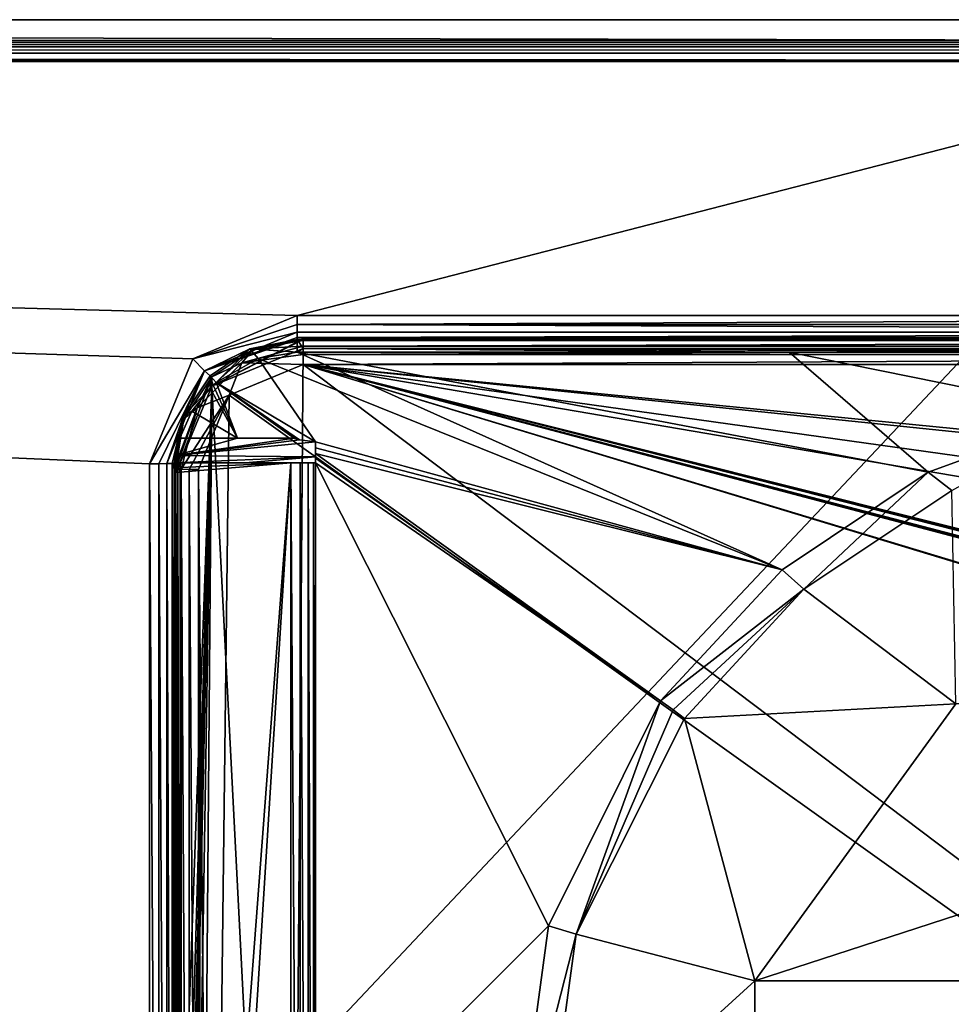
# Model space of a CAD drawing. Units: millimetres. Extents: x -850 to 850, y -900 to 10.
# Drawn here: x -103 to -27, y -80 to 0 of the extents above; entities that cross this region are included whole.
import ezdxf

# ---------------------------------------------------------------- set-up
doc = ezdxf.new("R2010")
doc.units = ezdxf.units.MM
doc.header["$LTSCALE"] = 52.148148
for name, color, linetype in [('106', 7, 'CONTINUOUS'), ('109', 7, 'CONTINUOUS'), ('110', 7, 'CONTINUOUS'), ('111', 7, 'CONTINUOUS'), ('120', 7, 'CONTINUOUS'), ('122', 7, 'CONTINUOUS'), ('123', 7, 'CONTINUOUS'), ('124', 7, 'CONTINUOUS'), ('125', 7, 'CONTINUOUS'), ('20', 7, 'CONTINUOUS'), ('21', 7, 'CONTINUOUS'), ('22', 7, 'CONTINUOUS'), ('297', 7, 'CONTINUOUS'), ('36', 7, 'CONTINUOUS'), ('37', 7, 'CONTINUOUS'), ('39', 7, 'CONTINUOUS'), ('44', 7, 'CONTINUOUS'), ('55', 7, 'CONTINUOUS'), ('59', 7, 'CONTINUOUS'), ('6', 7, 'CONTINUOUS'), ('61', 7, 'CONTINUOUS'), ('62', 7, 'CONTINUOUS'), ('63', 7, 'CONTINUOUS'), ('7', 7, 'CONTINUOUS'), ('71', 7, 'CONTINUOUS'), ('72', 7, 'CONTINUOUS'), ('78', 7, 'CONTINUOUS'), ('8', 7, 'CONTINUOUS'), ('81', 7, 'CONTINUOUS'), ('82', 7, 'CONTINUOUS'), ('83', 7, 'CONTINUOUS'), ('84', 7, 'CONTINUOUS'), ('96', 7, 'CONTINUOUS')]:
    doc.layers.add(name, color=color, linetype=linetype)

msp = doc.modelspace()

# ---------------------------------------------------------------- linework, layer by layer
at = {"layer": '106', "color": 9, "linetype": 'Continuous'}
for points in [[(-848.003, 0), (-846.3, -1.702, 32.484), (0, -1.702, 32.484), (-848.003, 0)], [(-848.003, 0), (0, -1.702, 32.484), (0, 0), (-848.003, 0)]]:
    msp.add_3dface(points, dxfattribs=at)
at = {"layer": '109', "color": 7, "linetype": 'Continuous', "true_color": 0xebebeb}
for points in [[(-90, -126.765, 28.787), (-89.845, -151.888, 28.595), (-90, -36.469, 32.256), (-90, -126.765, 28.787)], [(-90, -36.469, 32.256), (-89.845, -151.888, 28.595), (-89.846, -36.498, 33.025), (-90, -36.469, 32.256)], [(-89.845, -151.888, 28.595), (-89.414, -151.913, 29.236), (-89.846, -36.498, 33.025), (-89.845, -151.888, 28.595)], [(-89.846, -36.498, 33.025), (-89.414, -151.913, 29.236), (-89.414, -36.523, 33.669), (-89.846, -36.498, 33.025)], [(-89.414, -151.913, 29.236), (-88.758, -151.93, 29.672), (-89.414, -36.523, 33.669), (-89.414, -151.913, 29.236)], [(-89.414, -36.523, 33.669), (-88.758, -151.93, 29.672), (-88.757, -36.54, 34.105), (-89.414, -36.523, 33.669)], [(-88.758, -151.93, 29.672), (-88, -151.935, 29.821), (-88.757, -36.54, 34.105), (-88.758, -151.93, 29.672)], [(-88.757, -36.54, 34.105), (-88, -151.935, 29.821), (-88, -36.545, 34.254), (-88.757, -36.54, 34.105)]]:
    msp.add_3dface(points, dxfattribs=at)
at = {"layer": '110', "color": 7, "linetype": 'Continuous', "true_color": 0xebebeb}
for points in [[(-79.5, -25.942, 32.479), (-83.517, -26.743, 32.462), (-79.5, -26.073, 33.3), (-79.5, -25.942, 32.479)], [(-83.517, -26.743, 32.462), (-79.5, -26.516, 33.987), (-79.5, -26.073, 33.3), (-83.517, -26.743, 32.462)], [(-86.925, -29.025, 32.413), (-84.484, -27.866, 33.944), (-83.517, -26.743, 32.462), (-86.925, -29.025, 32.413)], [(-79.5, -26.516, 33.987), (-84.484, -27.866, 33.944), (-79.5, -27.214, 34.447), (-79.5, -26.516, 33.987)], [(-84.484, -27.866, 33.944), (-79.5, -26.516, 33.987), (-83.517, -26.743, 32.462), (-84.484, -27.866, 33.944)], [(-88.109, -31.539, 33.827), (-85.504, -30.509, 34.486), (-84.484, -27.866, 33.944), (-88.109, -31.539, 33.827)], [(-88.109, -31.539, 33.827), (-84.484, -27.866, 33.944), (-86.925, -29.025, 32.413), (-88.109, -31.539, 33.827)], [(-85.504, -30.509, 34.486), (-79.5, -28.016, 34.582), (-84.484, -27.866, 33.944), (-85.504, -30.509, 34.486)], [(-84.484, -27.866, 33.944), (-79.5, -28.016, 34.582), (-79.5, -27.214, 34.447), (-84.484, -27.866, 33.944)], [(-89.2, -32.44, 32.341), (-88.109, -31.539, 33.827), (-86.925, -29.025, 32.413), (-89.2, -32.44, 32.341)], [(-89.414, -36.523, 33.669), (-88.757, -36.54, 34.105), (-85.504, -30.509, 34.486), (-89.414, -36.523, 33.669)], [(-89.414, -36.523, 33.669), (-85.504, -30.509, 34.486), (-88.109, -31.539, 33.827), (-89.414, -36.523, 33.669)], [(-88.757, -36.54, 34.105), (-88, -36.545, 34.254), (-85.504, -30.509, 34.486), (-88.757, -36.54, 34.105)], [(-90, -36.469, 32.256), (-89.846, -36.498, 33.025), (-88.109, -31.539, 33.827), (-90, -36.469, 32.256)], [(-90, -36.469, 32.256), (-88.109, -31.539, 33.827), (-89.2, -32.44, 32.341), (-90, -36.469, 32.256)], [(-89.846, -36.498, 33.025), (-89.414, -36.523, 33.669), (-88.109, -31.539, 33.827), (-89.846, -36.498, 33.025)]]:
    msp.add_3dface(points, dxfattribs=at)
at = {"layer": '111', "color": 7, "linetype": 'Continuous', "true_color": 0xebebeb}
for points in [[(-79.5, -25.942, 32.479), (-79.5, -26.073, 33.3), (78.5, -25.942, 32.479), (-79.5, -25.942, 32.479)], [(78.5, -25.942, 32.479), (-79.5, -26.073, 33.3), (78.5, -26.07, 33.294), (78.5, -25.942, 32.479)], [(-79.5, -26.073, 33.3), (-79.5, -26.516, 33.987), (78.5, -26.07, 33.294), (-79.5, -26.073, 33.3)], [(-79.5, -26.516, 33.987), (78.5, -26.516, 33.987), (78.5, -26.07, 33.294), (-79.5, -26.516, 33.987)], [(-79.5, -26.516, 33.987), (-79.5, -27.214, 34.447), (78.5, -26.516, 33.987), (-79.5, -26.516, 33.987)], [(78.5, -26.516, 33.987), (-79.5, -27.214, 34.447), (78.5, -27.204, 34.443), (78.5, -26.516, 33.987)], [(-79.5, -27.214, 34.447), (-79.5, -28.016, 34.582), (78.5, -27.204, 34.443), (-79.5, -27.214, 34.447)], [(78.5, -27.204, 34.443), (-79.5, -28.016, 34.582), (78.5, -28.016, 34.582), (78.5, -27.204, 34.443)]]:
    msp.add_3dface(points, dxfattribs=at)
at = {"layer": '120', "color": 7, "linetype": 'Continuous', "true_color": 0xebebeb}
for points in [[(-79.5, -28.016, 34.582), (-85.504, -30.509, 34.486), (86, -152.939, 29.783), (-79.5, -28.016, 34.582)], [(78.5, -28.016, 34.582), (-79.5, -28.016, 34.582), (1.914, -36.019, 34.274), (78.5, -28.016, 34.582)], [(-79.5, -28.016, 34.582), (86, -152.939, 29.783), (-11.959, -48.491, 33.795), (-79.5, -28.016, 34.582)], [(-12, -45.873, 33.896), (-79.5, -28.016, 34.582), (-12, -48.406, 33.798), (-12, -45.873, 33.896)], [(-79.5, -28.016, 34.582), (-12, -45.873, 33.896), (-11.947, -45.743, 33.901), (-79.5, -28.016, 34.582)], [(-12, -48.406, 33.798), (-79.5, -28.016, 34.582), (-11.959, -48.491, 33.795), (-12, -48.406, 33.798)], [(-11.814, -45.687, 33.903), (-79.5, -28.016, 34.582), (-11.947, -45.743, 33.901), (-11.814, -45.687, 33.903)], [(-79.5, -28.016, 34.582), (-11.814, -45.687, 33.903), (-9.768, -45.712, 33.902), (-79.5, -28.016, 34.582)], [(-9.588, -45.526, 33.909), (-79.5, -28.016, 34.582), (-9.716, -45.582, 33.907), (-9.588, -45.526, 33.909)], [(-79.5, -28.016, 34.582), (-9.588, -45.526, 33.909), (-5.648, -40.633, 34.097), (-79.5, -28.016, 34.582)], [(-9.716, -45.582, 33.907), (-79.5, -28.016, 34.582), (-9.768, -45.712, 33.902), (-9.716, -45.582, 33.907)], [(1.914, -36.019, 34.274), (-79.5, -28.016, 34.582), (-1.874, -36.02, 34.274), (1.914, -36.019, 34.274)], [(-1.874, -36.02, 34.274), (-79.5, -28.016, 34.582), (-5.432, -38.359, 34.184), (-1.874, -36.02, 34.274)], [(-5.432, -38.359, 34.184), (-79.5, -28.016, 34.582), (-5.648, -40.633, 34.097), (-5.432, -38.359, 34.184)], [(-88, -36.545, 34.254), (-87, -152.939, 29.783), (-85.504, -30.509, 34.486), (-88, -36.545, 34.254)], [(-85.504, -30.509, 34.486), (-87, -152.939, 29.783), (86, -152.939, 29.783), (-85.504, -30.509, 34.486)], [(-88, -151.935, 29.821), (-87.706, -152.646, 29.794), (-88, -36.545, 34.254), (-88, -151.935, 29.821)], [(-87.706, -152.646, 29.794), (-87, -152.939, 29.783), (-88, -36.545, 34.254), (-87.706, -152.646, 29.794)]]:
    msp.add_3dface(points, dxfattribs=at)
at = {"layer": '122', "color": 7, "linetype": 'Continuous', "true_color": 0xebebeb}
for points in [[(78.5, -25.99, 31.568), (-79.5, -25.99, 31.568), (78.5, -25.942, 32.479), (78.5, -25.99, 31.568)], [(-79.5, -25.99, 31.568), (-79.5, -25.942, 32.479), (78.5, -25.942, 32.479), (-79.5, -25.99, 31.568)]]:
    msp.add_3dface(points, dxfattribs=at)
at = {"layer": '123', "color": 7, "linetype": 'Continuous', "true_color": 0xebebeb}
for points in [[(-79.5, -25.942, 32.479), (-79.5, -25.99, 31.568), (-86.925, -29.773, 18.155), (-79.5, -25.942, 32.479)], [(-83.517, -26.743, 32.462), (-79.5, -25.942, 32.479), (-86.925, -29.773, 18.155), (-83.517, -26.743, 32.462)], [(-79.5, -25.99, 31.568), (-79.5, -26.702, 17.994), (-86.925, -29.773, 18.155), (-79.5, -25.99, 31.568)], [(-86.925, -29.025, 32.413), (-83.517, -26.743, 32.462), (-86.925, -29.773, 18.155), (-86.925, -29.025, 32.413)], [(-90, -37.187, 18.544), (-89.2, -32.44, 32.341), (-86.925, -29.025, 32.413), (-90, -37.187, 18.544)], [(-90, -37.187, 18.544), (-86.925, -29.025, 32.413), (-86.925, -29.773, 18.155), (-90, -37.187, 18.544)], [(-90, -37.187, 18.544), (-90, -36.527, 31.137), (-89.2, -32.44, 32.341), (-90, -37.187, 18.544)], [(-90, -36.527, 31.137), (-90, -36.469, 32.256), (-89.2, -32.44, 32.341), (-90, -36.527, 31.137)]]:
    msp.add_3dface(points, dxfattribs=at)
at = {"layer": '124', "color": 7, "linetype": 'Continuous', "true_color": 0xebebeb}
for points in [[(-79.5, -26.702, 17.994), (-80.5, -154.871, 24.711), (-86.925, -29.773, 18.155), (-79.5, -26.702, 17.994)], [(-79.5, -26.702, 17.994), (78.5, -26.702, 17.994), (-80.5, -154.871, 24.711), (-79.5, -26.702, 17.994)], [(-80.5, -154.871, 24.711), (78.5, -26.702, 17.994), (81.062, -154.871, 24.711), (-80.5, -154.871, 24.711)], [(-90, -114, 22.569), (-90, -37.187, 18.544), (-86.925, -29.773, 18.155), (-90, -114, 22.569)], [(-89.942, -133.145, 23.573), (-90, -114, 22.569), (-86.925, -29.773, 18.155), (-89.942, -133.145, 23.573)], [(-89.847, -143.402, 24.11), (-89.942, -133.145, 23.573), (-86.925, -29.773, 18.155), (-89.847, -143.402, 24.11)], [(-89.76, -148.916, 24.399), (-89.847, -143.402, 24.11), (-86.925, -29.773, 18.155), (-89.76, -148.916, 24.399)], [(-89.688, -151.88, 24.555), (-89.76, -148.916, 24.399), (-86.925, -29.773, 18.155), (-89.688, -151.88, 24.555)], [(-89.63, -153.471, 24.638), (-89.688, -151.88, 24.555), (-86.925, -29.773, 18.155), (-89.63, -153.471, 24.638)], [(-88.923, -154.329, 24.683), (-89.63, -153.471, 24.638), (-86.925, -29.773, 18.155), (-88.923, -154.329, 24.683)], [(-87.951, -154.871, 24.711), (-88.923, -154.329, 24.683), (-86.925, -29.773, 18.155), (-87.951, -154.871, 24.711)], [(-80.5, -154.871, 24.711), (-87.951, -154.871, 24.711), (-86.925, -29.773, 18.155), (-80.5, -154.871, 24.711)]]:
    msp.add_3dface(points, dxfattribs=at)
at = {"layer": '125', "color": 7, "linetype": 'Continuous', "true_color": 0xebebeb}
msp.add_3dface([(-90, -36.527, 31.137), (-90, -126.765, 28.787), (-90, -36.469, 32.256), (-90, -36.527, 31.137)], dxfattribs=at)
at = {"layer": '20', "color": 9, "linetype": 'Continuous'}
for points in [[(-79.5, -25.99, 31.568), (-80, -25.99, 31.568), (-79.5, -26.702, 17.994), (-79.5, -25.99, 31.568)], [(-80, -25.99, 31.568), (-80, -27, 12.299), (-79.5, -26.702, 17.994), (-80, -25.99, 31.568)], [(-80, -27, 12.299), (-40, -27, 12.299), (-79.5, -26.702, 17.994), (-80, -27, 12.299)], [(39.881, -27, 12.299), (78.5, -26.702, 17.994), (-79.5, -26.702, 17.994), (39.881, -27, 12.299)], [(0, -27, 12.299), (39.881, -27, 12.299), (-79.5, -26.702, 17.994), (0, -27, 12.299)], [(-40, -27, 12.299), (0, -27, 12.299), (-79.5, -26.702, 17.994), (-40, -27, 12.299)]]:
    msp.add_3dface(points, dxfattribs=at)
at = {"layer": '21', "color": 9, "linetype": 'Continuous'}
for points in [[(-80, -25.99, 31.568), (-83.825, -26.753, 31.536), (-80, -27, 12.299), (-80, -25.99, 31.568)], [(-83.825, -26.753, 31.536), (-87.071, -28.93, 31.445), (-86.564, -29.464, 12.215), (-83.825, -26.753, 31.536)], [(-83.17, -27.517, 12.279), (-83.825, -26.753, 31.536), (-86.564, -29.464, 12.215), (-83.17, -27.517, 12.279)], [(-80, -27, 12.299), (-83.825, -26.753, 31.536), (-83.17, -27.517, 12.279), (-80, -27, 12.299)], [(-87.071, -28.93, 31.445), (-89.238, -32.184, 31.31), (-87.071, -29.937, 12.227), (-87.071, -28.93, 31.445)], [(-86.564, -29.464, 12.215), (-87.071, -28.93, 31.445), (-86.822, -29.696, 12.222), (-86.564, -29.464, 12.215)], [(-86.822, -29.696, 12.222), (-87.071, -28.93, 31.445), (-87.071, -29.937, 12.227), (-86.822, -29.696, 12.222)], [(-87.071, -29.937, 12.227), (-89.238, -32.184, 31.31), (-88.548, -31.819, 12.262), (-87.071, -29.937, 12.227)], [(-88.548, -31.819, 12.262), (-89.238, -32.184, 31.31), (-89.536, -34, 12.283), (-88.548, -31.819, 12.262)], [(-89.238, -32.184, 31.31), (-90, -36.026, 31.15), (-89.536, -34, 12.283), (-89.238, -32.184, 31.31)], [(-89.536, -34, 12.283), (-90, -36.026, 31.15), (-89.877, -35.415, 12.884), (-89.536, -34, 12.283)], [(-89.877, -35.415, 12.884), (-90, -36.026, 31.15), (-89.973, -36, 17.526), (-89.877, -35.415, 12.884)], [(-89.973, -36, 17.526), (-89.966, -36, 15.907), (-89.877, -35.415, 12.884), (-89.973, -36, 17.526)], [(-89.959, -36, 14.299), (-89.877, -35.415, 12.884), (-89.966, -36, 15.907), (-89.959, -36, 14.299)], [(-89.973, -36, 17.526), (-90, -36.026, 31.15), (-89.993, -36.368, 17.549), (-89.973, -36, 17.526)], [(-89.993, -36.368, 17.549), (-90, -36.026, 31.15), (-90, -36.737, 17.573), (-89.993, -36.368, 17.549)]]:
    msp.add_3dface(points, dxfattribs=at)
at = {"layer": '22', "color": 9, "linetype": 'Continuous'}
for points in [[(-90, -36.026, 31.15), (-90, -36.527, 31.137), (-90, -36.737, 17.573), (-90, -36.026, 31.15)], [(-90, -36.737, 17.573), (-90, -36.527, 31.137), (-90, -37.187, 18.544), (-90, -36.737, 17.573)], [(-90, -36.737, 17.573), (-90, -37.187, 18.544), (-90, -114, 22.569), (-90, -36.737, 17.573)]]:
    msp.add_3dface(points, dxfattribs=at)
at = {"layer": '297', "linetype": 'Continuous'}
for points in [[(-26.45, -55.594, 2), (-42.798, -78.094, 2), (26.45, -55.594, 2), (-26.45, -55.594, 2)], [(-42.798, -78.094, 2), (42.798, -78.094, 2), (26.45, -55.594, 2), (-42.798, -78.094, 2)], [(-42.798, -78.094, 2), (-42.798, -105.906, 2), (42.798, -78.094, 2), (-42.798, -78.094, 2)], [(-42.798, -105.906, 2), (42.798, -105.906, 2), (42.798, -78.094, 2), (-42.798, -105.906, 2)]]:
    msp.add_3dface(points, dxfattribs=at)
at = {"layer": '36', "color": 9, "linetype": 'Continuous'}
for points in [[(-846.3, -1.845, 33.065), (846.3, -1.845, 33.065), (0, -1.702, 32.484), (-846.3, -1.845, 33.065)], [(-846.3, -1.702, 32.484), (-846.3, -1.845, 33.065), (0, -1.702, 32.484), (-846.3, -1.702, 32.484)], [(846.3, -2.199, 33.561), (846.3, -1.845, 33.065), (-846.3, -2.199, 33.561), (846.3, -2.199, 33.561)], [(846.3, -1.845, 33.065), (-846.3, -1.845, 33.065), (-846.3, -2.199, 33.561), (846.3, -1.845, 33.065)], [(846.3, -2.709, 33.887), (846.3, -2.199, 33.561), (-846.3, -2.709, 33.887), (846.3, -2.709, 33.887)], [(846.3, -2.199, 33.561), (-846.3, -2.199, 33.561), (-846.3, -2.709, 33.887), (846.3, -2.199, 33.561)], [(-846.3, -3.3, 34), (0, -3.3, 34), (-846.3, -2.709, 33.887), (-846.3, -3.3, 34)], [(846.3, -2.709, 33.887), (-846.3, -2.709, 33.887), (0, -3.3, 34), (846.3, -2.709, 33.887)]]:
    msp.add_3dface(points, dxfattribs=at)
at = {"layer": '37', "color": 9, "linetype": 'Continuous'}
for points in [[(-88.478, -27.562, 33.371), (-80, -24.045, 33.462), (-846.565, -3.4, 34), (-88.478, -27.562, 33.371)], [(-846.565, -3.4, 34), (-80, -24.045, 33.462), (0, -3.4, 34), (-846.565, -3.4, 34)], [(-92, -36.078, 33.149), (-88.478, -27.562, 33.371), (-846.565, -3.4, 34), (-92, -36.078, 33.149)], [(-92, -155.052, 30.051), (-92, -36.078, 33.149), (-846.565, -3.4, 34), (-92, -155.052, 30.051)], [(-802.5, -155.052, 30.051), (-92, -155.052, 30.051), (-846.565, -3.4, 34), (-802.5, -155.052, 30.051)], [(-80, -24.045, 33.462), (80.776, -24.045, 33.462), (0, -3.4, 34), (-80, -24.045, 33.462)]]:
    msp.add_3dface(points, dxfattribs=at)
at = {"layer": '39', "color": 9, "linetype": 'Continuous'}
for points in [[(-846.442, -3.326, 34), (-846.565, -3.4, 34), (0, -3.4, 34), (-846.442, -3.326, 34)], [(-846.3, -3.3, 34), (-846.442, -3.326, 34), (0, -3.4, 34), (-846.3, -3.3, 34)], [(0, -3.3, 34), (-846.3, -3.3, 34), (0, -3.4, 34), (0, -3.3, 34)]]:
    msp.add_3dface(points, dxfattribs=at)
at = {"layer": '44', "color": 9, "linetype": 'Continuous'}
for points in [[(-848.003, -900), (-848.003, 0), (0, 0), (-848.003, -900)], [(0, -900), (-848.003, -900), (0, 0), (0, -900)]]:
    msp.add_3dface(points, dxfattribs=at)
at = {"layer": '55', "color": 9, "linetype": 'Continuous'}
for points in [[(-15.485, -31.955, 11.432), (-28.708, -36.775, 11.37), (-26.796, -38.255, 10.711), (-15.485, -31.955, 11.432)], [(-28.708, -36.775, 11.37), (-40.573, -44.691, 11.339), (-38.828, -46.28, 10.67), (-28.708, -36.775, 11.37)], [(-26.796, -38.255, 10.711), (-28.708, -36.775, 11.37), (-38.828, -46.28, 10.67), (-26.796, -38.255, 10.711)], [(-40.573, -44.691, 11.339), (-50.454, -55.353, 11.325), (-38.828, -46.28, 10.67), (-40.573, -44.691, 11.339)], [(-50.454, -55.353, 11.325), (-49.447, -56.084, 11.141), (-38.828, -46.28, 10.67), (-50.454, -55.353, 11.325)], [(-49.447, -56.084, 11.141), (-48.508, -56.766, 10.653), (-38.828, -46.28, 10.67), (-49.447, -56.084, 11.141)]]:
    msp.add_3dface(points, dxfattribs=at)
at = {"layer": '59', "color": 9, "linetype": 'Continuous'}
for points in [[(-50.454, -55.353, 11.325), (-59.561, -73.618, 11.336), (-57.308, -74.302, 10.668), (-50.454, -55.353, 11.325)], [(-49.447, -56.084, 11.141), (-50.454, -55.353, 11.325), (-57.308, -74.302, 10.668), (-49.447, -56.084, 11.141)], [(-48.508, -56.766, 10.653), (-49.447, -56.084, 11.141), (-57.308, -74.302, 10.668), (-48.508, -56.766, 10.653)], [(-59.561, -73.618, 11.336), (-62.298, -93.804, 11.342), (-57.308, -74.302, 10.668), (-59.561, -73.618, 11.336)], [(-57.308, -74.302, 10.668), (-62.298, -93.804, 11.342), (-59.962, -93.739, 10.672), (-57.308, -74.302, 10.668)]]:
    msp.add_3dface(points, dxfattribs=at)
at = {"layer": '6', "color": 9, "linetype": 'Continuous'}
for points in [[(80.776, -24.763, 33.309), (80.776, -24.045, 33.462), (-80, -24.763, 33.309), (80.776, -24.763, 33.309)], [(-80, -24.763, 33.309), (80.776, -24.045, 33.462), (-80, -24.045, 33.462), (-80, -24.763, 33.309)], [(80.776, -25.388, 32.896), (80.776, -24.763, 33.309), (-80, -24.763, 33.309), (80.776, -25.388, 32.896)], [(-80, -25.388, 32.896), (80.776, -25.388, 32.896), (-80, -24.763, 33.309), (-80, -25.388, 32.896)], [(80.776, -25.812, 32.293), (80.776, -25.388, 32.896), (-80, -25.813, 32.293), (80.776, -25.812, 32.293)], [(-80, -25.813, 32.293), (80.776, -25.388, 32.896), (-80, -25.388, 32.896), (-80, -25.813, 32.293)], [(-79.5, -25.99, 31.568), (80.776, -25.812, 32.293), (-80, -25.99, 31.568), (-79.5, -25.99, 31.568)], [(-80, -25.99, 31.568), (80.776, -25.812, 32.293), (-80, -25.813, 32.293), (-80, -25.99, 31.568)], [(78.5, -25.99, 31.568), (80.776, -25.812, 32.293), (-79.5, -25.99, 31.568), (78.5, -25.99, 31.568)]]:
    msp.add_3dface(points, dxfattribs=at)
at = {"layer": '61', "color": 9, "linetype": 'Continuous'}
for points in [[(-78.5, -35.622, 12.015), (-50.454, -55.353, 11.325), (-78.5, -35.245, 12.016), (-78.5, -35.622, 12.015)], [(-78.5, -36, 12.014), (-50.454, -55.353, 11.325), (-78.5, -35.622, 12.015), (-78.5, -36, 12.014)], [(-59.561, -73.618, 11.336), (-50.454, -55.353, 11.325), (-78.5, -36, 12.014), (-59.561, -73.618, 11.336)], [(-78.5, -92.565, 11.902), (-59.561, -73.618, 11.336), (-78.5, -36, 12.014), (-78.5, -92.565, 11.902)], [(-62.298, -93.804, 11.342), (-59.561, -73.618, 11.336), (-78.5, -92.565, 11.902), (-62.298, -93.804, 11.342)]]:
    msp.add_3dface(points, dxfattribs=at)
at = {"layer": '62', "color": 9, "linetype": 'Continuous'}
for points in [[(-80, -27, 12.299), (-83.17, -27.517, 12.279), (-40.573, -44.691, 11.339), (-80, -27, 12.299)], [(-40, -27, 12.299), (-80, -27, 12.299), (-28.708, -36.775, 11.37), (-40, -27, 12.299)], [(-80, -27, 12.299), (-40.573, -44.691, 11.339), (-28.708, -36.775, 11.37), (-80, -27, 12.299)], [(0, -27, 12.299), (-40, -27, 12.299), (-15.485, -31.955, 11.432), (0, -27, 12.299)], [(-40, -27, 12.299), (-28.708, -36.775, 11.37), (-15.485, -31.955, 11.432), (-40, -27, 12.299)], [(-83.17, -27.517, 12.279), (-86.564, -29.464, 12.215), (-78.5, -34.305, 12.042), (-83.17, -27.517, 12.279)], [(-40.573, -44.691, 11.339), (-83.17, -27.517, 12.279), (-78.5, -34.305, 12.042), (-40.573, -44.691, 11.339)], [(-78.5, -34.305, 12.042), (-86.564, -29.464, 12.215), (-79.81, -34.129, 12.053), (-78.5, -34.305, 12.042)], [(-79.81, -34.129, 12.053), (-86.564, -29.464, 12.215), (-80.243, -33.995, 12.055), (-79.81, -34.129, 12.053)], [(-78.5, -34.777, 12.029), (-40.573, -44.691, 11.339), (-78.5, -34.305, 12.042), (-78.5, -34.777, 12.029)], [(-78.5, -35.245, 12.016), (-40.573, -44.691, 11.339), (-78.5, -34.777, 12.029), (-78.5, -35.245, 12.016)], [(-50.454, -55.353, 11.325), (-40.573, -44.691, 11.339), (-78.5, -35.245, 12.016), (-50.454, -55.353, 11.325)]]:
    msp.add_3dface(points, dxfattribs=at)
at = {"layer": '63', "color": 9, "linetype": 'Continuous'}
for points in [[(-26.796, -38.255, 10.711), (-38.828, -46.28, 10.67), (-26.45, -55.594, 2), (-26.796, -38.255, 10.711)], [(-38.828, -46.28, 10.67), (-48.508, -56.766, 10.653), (-26.45, -55.594, 2), (-38.828, -46.28, 10.67)], [(-26.45, -55.594, 2), (-48.508, -56.766, 10.653), (-42.798, -78.094, 2), (-26.45, -55.594, 2)], [(-48.508, -56.766, 10.653), (-57.308, -74.302, 10.668), (-42.798, -78.094, 2), (-48.508, -56.766, 10.653)], [(-57.308, -74.302, 10.668), (-59.962, -93.739, 10.672), (-42.798, -78.094, 2), (-57.308, -74.302, 10.668)], [(-42.798, -78.094, 2), (-59.962, -93.739, 10.672), (-42.798, -105.906, 2), (-42.798, -78.094, 2)]]:
    msp.add_3dface(points, dxfattribs=at)
at = {"layer": '7', "color": 9, "linetype": 'Continuous'}
for points in [[(-80, -24.763, 33.309), (-80, -24.045, 33.462), (-88.478, -27.562, 33.371), (-80, -24.763, 33.309)], [(-80, -25.388, 32.896), (-80, -24.763, 33.309), (-88.478, -27.562, 33.371), (-80, -25.388, 32.896)], [(-87.513, -28.524, 32.801), (-80, -25.388, 32.896), (-88.478, -27.562, 33.371), (-87.513, -28.524, 32.801)], [(-80, -25.813, 32.293), (-80, -25.388, 32.896), (-87.513, -28.524, 32.801), (-80, -25.813, 32.293)], [(-80, -25.99, 31.568), (-80, -25.813, 32.293), (-87.513, -28.524, 32.801), (-80, -25.99, 31.568)], [(-80, -25.99, 31.568), (-87.513, -28.524, 32.801), (-83.825, -26.753, 31.536), (-80, -25.99, 31.568)], [(-83.825, -26.753, 31.536), (-87.513, -28.524, 32.801), (-87.071, -28.93, 31.445), (-83.825, -26.753, 31.536)], [(-92, -36.078, 33.149), (-87.513, -28.524, 32.801), (-88.478, -27.562, 33.371), (-92, -36.078, 33.149)], [(-91.235, -36.074, 32.997), (-87.513, -28.524, 32.801), (-92, -36.078, 33.149), (-91.235, -36.074, 32.997)], [(-90.586, -36.063, 32.563), (-87.513, -28.524, 32.801), (-91.235, -36.074, 32.997), (-90.586, -36.063, 32.563)], [(-87.513, -28.524, 32.801), (-90.586, -36.063, 32.563), (-89.238, -32.184, 31.31), (-87.513, -28.524, 32.801)], [(-87.071, -28.93, 31.445), (-87.513, -28.524, 32.801), (-89.238, -32.184, 31.31), (-87.071, -28.93, 31.445)], [(-89.238, -32.184, 31.31), (-90.586, -36.063, 32.563), (-90.155, -36.046, 31.92), (-89.238, -32.184, 31.31)], [(-90, -36.026, 31.15), (-89.238, -32.184, 31.31), (-90.155, -36.046, 31.92), (-90, -36.026, 31.15)]]:
    msp.add_3dface(points, dxfattribs=at)
at = {"layer": '71', "color": 9, "linetype": 'Continuous'}
for points in [[(-89.877, -35.415, 12.884), (-79.81, -34.129, 12.053), (-80.243, -33.995, 12.055), (-89.877, -35.415, 12.884)], [(-89.877, -35.415, 12.884), (-80.243, -33.995, 12.055), (-84.832, -33.998, 12.168), (-89.877, -35.415, 12.884)], [(-89.536, -34, 12.283), (-89.877, -35.415, 12.884), (-84.832, -33.998, 12.168), (-89.536, -34, 12.283)], [(-89.877, -35.415, 12.884), (-78.5, -34.305, 12.042), (-79.81, -34.129, 12.053), (-89.877, -35.415, 12.884)], [(-78.5, -34.305, 12.042), (-89.877, -35.415, 12.884), (-78.5, -35.516, 12.718), (-78.5, -34.305, 12.042)], [(-89.877, -35.415, 12.884), (-89.959, -36, 14.299), (-78.5, -35.516, 12.718), (-89.877, -35.415, 12.884)], [(-78.5, -35.516, 12.718), (-89.959, -36, 14.299), (-84.229, -36, 14.154), (-78.5, -35.516, 12.718)], [(-78.5, -36, 14.02), (-78.5, -35.516, 12.718), (-84.229, -36, 14.154), (-78.5, -36, 14.02)]]:
    msp.add_3dface(points, dxfattribs=at)
at = {"layer": '72', "color": 9, "linetype": 'Continuous'}
for points in [[(-86.564, -29.464, 12.215), (-86.822, -29.696, 12.222), (-84.832, -33.998, 12.168), (-86.564, -29.464, 12.215)], [(-80.243, -33.995, 12.055), (-86.564, -29.464, 12.215), (-84.832, -33.998, 12.168), (-80.243, -33.995, 12.055)], [(-87.071, -29.937, 12.227), (-88.548, -31.819, 12.262), (-84.832, -33.998, 12.168), (-87.071, -29.937, 12.227)], [(-86.822, -29.696, 12.222), (-87.071, -29.937, 12.227), (-84.832, -33.998, 12.168), (-86.822, -29.696, 12.222)], [(-88.548, -31.819, 12.262), (-89.536, -34, 12.283), (-84.832, -33.998, 12.168), (-88.548, -31.819, 12.262)]]:
    msp.add_3dface(points, dxfattribs=at)
at = {"layer": '78', "color": 9, "linetype": 'Continuous'}
for points in [[(-80.5, -154.871, 24.711), (-79.734, -154.881, 24.559), (-80.5, -36, 17.024), (-80.5, -154.871, 24.711)], [(-80.5, -36, 17.024), (-79.734, -154.881, 24.559), (-79.735, -36, 16.872), (-80.5, -36, 17.024)], [(-79.734, -154.881, 24.559), (-79.086, -154.909, 24.127), (-79.735, -36, 16.872), (-79.734, -154.881, 24.559)], [(-79.735, -36, 16.872), (-79.086, -154.909, 24.127), (-79.086, -36, 16.437), (-79.735, -36, 16.872)], [(-79.086, -154.909, 24.127), (-78.652, -154.951, 23.479), (-79.086, -36, 16.437), (-79.086, -154.909, 24.127)], [(-79.086, -36, 16.437), (-78.652, -154.951, 23.479), (-78.652, -36, 15.787), (-79.086, -36, 16.437)], [(-78.652, -154.951, 23.479), (-78.5, -155, 22.715), (-78.652, -36, 15.787), (-78.652, -154.951, 23.479)], [(-78.652, -36, 15.787), (-78.5, -155, 22.715), (-78.5, -36, 15.02), (-78.652, -36, 15.787)]]:
    msp.add_3dface(points, dxfattribs=at)
at = {"layer": '8', "color": 9, "linetype": 'Continuous'}
for points in [[(-91.235, -36.074, 32.997), (-92, -36.078, 33.149), (-91.235, -155.048, 29.899), (-91.235, -36.074, 32.997)], [(-91.235, -155.048, 29.899), (-92, -36.078, 33.149), (-92, -155.052, 30.051), (-91.235, -155.048, 29.899)], [(-90.586, -36.063, 32.563), (-91.235, -36.074, 32.997), (-90.586, -155.037, 29.465), (-90.586, -36.063, 32.563)], [(-90.586, -155.037, 29.465), (-91.235, -36.074, 32.997), (-91.235, -155.048, 29.899), (-90.586, -155.037, 29.465)], [(-90.155, -36.046, 31.92), (-90.586, -36.063, 32.563), (-90.152, -155.02, 28.817), (-90.155, -36.046, 31.92)], [(-90.152, -155.02, 28.817), (-90.586, -36.063, 32.563), (-90.586, -155.037, 29.465), (-90.152, -155.02, 28.817)], [(-90, -36.026, 31.15), (-90.155, -36.046, 31.92), (-90, -36.527, 31.137), (-90, -36.026, 31.15)], [(-90, -36.527, 31.137), (-90.155, -36.046, 31.92), (-90, -126.765, 28.787), (-90, -36.527, 31.137)], [(-90, -126.765, 28.787), (-90.155, -36.046, 31.92), (-90, -155, 28.051), (-90, -126.765, 28.787)], [(-90, -155, 28.051), (-90.155, -36.046, 31.92), (-90.152, -155.02, 28.817), (-90, -155, 28.051)]]:
    msp.add_3dface(points, dxfattribs=at)
at = {"layer": '81', "color": 9, "linetype": 'Continuous'}
for points in [[(-89.973, -36, 17.526), (-89.993, -36.368, 17.549), (-90, -36.737, 17.573), (-89.973, -36, 17.526)], [(-89.973, -36, 17.526), (-90, -36.737, 17.573), (-89.962, -36.75, 17.382), (-89.973, -36, 17.526)], [(-89.824, -36, 17.171), (-89.973, -36, 17.526), (-89.854, -36.76, 17.22), (-89.824, -36, 17.171)], [(-89.854, -36.76, 17.22), (-89.973, -36, 17.526), (-89.962, -36.75, 17.382), (-89.854, -36.76, 17.22)], [(-89.691, -36.767, 17.112), (-89.824, -36, 17.171), (-89.854, -36.76, 17.22), (-89.691, -36.767, 17.112)], [(-89.469, -36, 17.024), (-89.824, -36, 17.171), (-89.492, -36.384, 17.049), (-89.469, -36, 17.024)], [(-89.492, -36.384, 17.049), (-89.824, -36, 17.171), (-89.5, -36.77, 17.074), (-89.492, -36.384, 17.049)], [(-89.5, -36.77, 17.074), (-89.824, -36, 17.171), (-89.691, -36.767, 17.112), (-89.5, -36.77, 17.074)]]:
    msp.add_3dface(points, dxfattribs=at)
at = {"layer": '82', "color": 9, "linetype": 'Continuous'}
for points in [[(-90, -36.737, 17.573), (-90, -114, 22.569), (-89.942, -133.145, 23.573), (-90, -36.737, 17.573)], [(-89.962, -36.75, 17.382), (-90, -36.737, 17.573), (-89.942, -133.145, 23.573), (-89.962, -36.75, 17.382)], [(-89.854, -36.76, 17.22), (-89.962, -36.75, 17.382), (-89.942, -133.145, 23.573), (-89.854, -36.76, 17.22)], [(-89.847, -143.402, 24.11), (-89.854, -36.76, 17.22), (-89.942, -133.145, 23.573), (-89.847, -143.402, 24.11)], [(-89.691, -36.767, 17.112), (-89.854, -36.76, 17.22), (-89.76, -148.916, 24.399), (-89.691, -36.767, 17.112)], [(-89.76, -148.916, 24.399), (-89.854, -36.76, 17.22), (-89.847, -143.402, 24.11), (-89.76, -148.916, 24.399)], [(-89.688, -151.88, 24.555), (-89.691, -36.767, 17.112), (-89.76, -148.916, 24.399), (-89.688, -151.88, 24.555)], [(-89.5, -154.871, 24.711), (-89.5, -36.77, 17.074), (-89.691, -36.767, 17.112), (-89.5, -154.871, 24.711)], [(-89.5, -154.871, 24.711), (-89.691, -36.767, 17.112), (-89.63, -153.471, 24.638), (-89.5, -154.871, 24.711)], [(-89.63, -153.471, 24.638), (-89.691, -36.767, 17.112), (-89.688, -151.88, 24.555), (-89.63, -153.471, 24.638)]]:
    msp.add_3dface(points, dxfattribs=at)
at = {"layer": '83', "color": 9, "linetype": 'Continuous'}
for points in [[(-89.966, -36, 15.907), (-89.973, -36, 17.526), (-89.824, -36, 17.171), (-89.966, -36, 15.907)], [(-89.959, -36, 14.299), (-89.966, -36, 15.907), (-89.824, -36, 17.171), (-89.959, -36, 14.299)], [(-84.229, -36, 14.154), (-89.959, -36, 14.299), (-89.469, -36, 17.024), (-84.229, -36, 14.154)], [(-89.959, -36, 14.299), (-89.824, -36, 17.171), (-89.469, -36, 17.024), (-89.959, -36, 14.299)], [(-80.5, -36, 17.024), (-84.229, -36, 14.154), (-89.469, -36, 17.024), (-80.5, -36, 17.024)], [(-78.5, -36, 14.02), (-84.229, -36, 14.154), (-78.5, -36, 15.02), (-78.5, -36, 14.02)], [(-84.229, -36, 14.154), (-80.5, -36, 17.024), (-79.735, -36, 16.872), (-84.229, -36, 14.154)], [(-84.229, -36, 14.154), (-79.735, -36, 16.872), (-79.086, -36, 16.437), (-84.229, -36, 14.154)], [(-84.229, -36, 14.154), (-79.086, -36, 16.437), (-78.652, -36, 15.787), (-84.229, -36, 14.154)], [(-84.229, -36, 14.154), (-78.652, -36, 15.787), (-78.5, -36, 15.02), (-84.229, -36, 14.154)]]:
    msp.add_3dface(points, dxfattribs=at)
at = {"layer": '84', "color": 9, "linetype": 'Continuous'}
for points in [[(-78.5, -34.777, 12.029), (-78.5, -34.305, 12.042), (-78.5, -35.516, 12.718), (-78.5, -34.777, 12.029)], [(-78.5, -35.245, 12.016), (-78.5, -34.777, 12.029), (-78.5, -35.516, 12.718), (-78.5, -35.245, 12.016)], [(-78.5, -35.622, 12.015), (-78.5, -35.245, 12.016), (-78.5, -35.516, 12.718), (-78.5, -35.622, 12.015)], [(-78.5, -35.622, 12.015), (-78.5, -35.516, 12.718), (-78.5, -36, 14.02), (-78.5, -35.622, 12.015)], [(-78.5, -36, 12.014), (-78.5, -35.622, 12.015), (-78.5, -36, 14.02), (-78.5, -36, 12.014)], [(-78.5, -92.565, 11.902), (-78.5, -36, 12.014), (-78.5, -155, 22.715), (-78.5, -92.565, 11.902)], [(-78.5, -36, 15.02), (-78.5, -155, 22.715), (-78.5, -36, 14.02), (-78.5, -36, 15.02)], [(-78.5, -36, 12.014), (-78.5, -36, 14.02), (-78.5, -155, 22.715), (-78.5, -36, 12.014)]]:
    msp.add_3dface(points, dxfattribs=at)
at = {"layer": '96', "color": 9, "linetype": 'Continuous'}
for points in [[(-80.5, -36, 17.024), (-89.5, -154.871, 24.711), (-87.951, -154.871, 24.711), (-80.5, -36, 17.024)], [(-89.5, -154.871, 24.711), (-80.5, -36, 17.024), (-89.5, -36.77, 17.074), (-89.5, -154.871, 24.711)], [(-80.5, -36, 17.024), (-89.492, -36.384, 17.049), (-89.5, -36.77, 17.074), (-80.5, -36, 17.024)], [(-80.5, -36, 17.024), (-89.469, -36, 17.024), (-89.492, -36.384, 17.049), (-80.5, -36, 17.024)], [(-80.5, -154.871, 24.711), (-80.5, -36, 17.024), (-87.951, -154.871, 24.711), (-80.5, -154.871, 24.711)]]:
    msp.add_3dface(points, dxfattribs=at)

doc.saveas('drawing.dxf')
